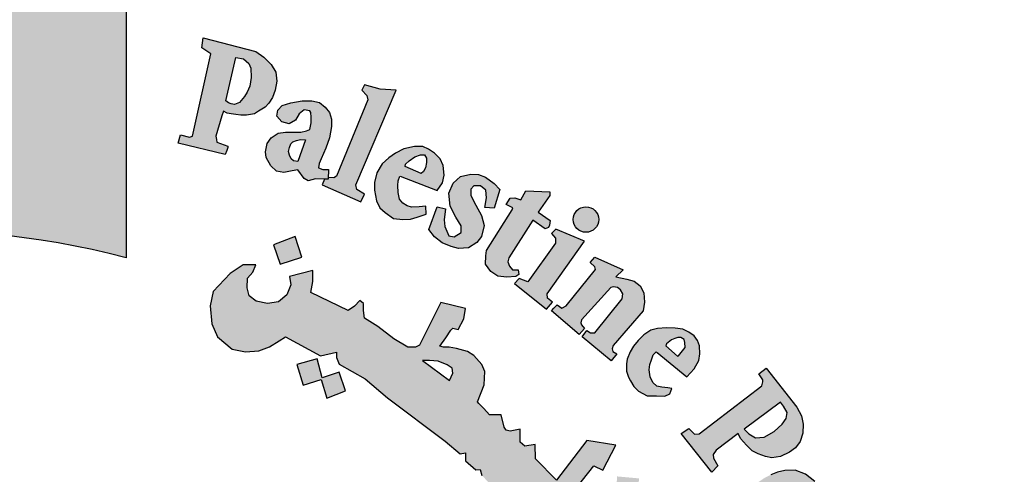
# Model space of a CAD drawing. Units: millimetres. Extents: x 0 to 8090, y 0 to 3437.
# Drawn here: x 187 to 190, y 209 to 211 of the extents above; entities that cross this region are included whole.
import ezdxf

# ---------------------------------------------------------------- set-up
doc = ezdxf.new("R2010")
doc.units = ezdxf.units.MM

# ---------------------------------------------------------------- blocks, each defined once
blk = doc.blocks.new('PPU')
h = blk.add_hatch(color=7)
edge = h.paths.add_edge_path()
edge.add_arc((462.7076, 41.9664), 2.0436, 75.0164, 310.5614)
edge.add_line((464.0365, 40.4139), (464.4569, 39.7929))
edge.add_line((464.4569, 39.7929), (464.191, 39.6195))
edge.add_line((464.191, 39.6195), (463.9091, 39.484))
edge.add_line((463.9091, 39.484), (463.7482, 39.8074))
edge.add_line((463.7482, 39.8074), (463.4891, 39.7169))
edge.add_line((463.4891, 39.7169), (463.0998, 39.6273))
edge.add_line((463.0998, 39.6273), (463.1589, 39.2746))
edge.add_line((463.1589, 39.2746), (462.3807, 39.259))
edge.add_line((462.3807, 39.259), (462.4236, 39.6137))
edge.add_line((462.4236, 39.6137), (462.2683, 39.6346))
edge.add_line((462.2683, 39.6346), (462.0319, 39.6844))
edge.add_line((462.0319, 39.6844), (461.7675, 39.7676))
edge.add_line((461.7675, 39.7676), (461.6258, 39.4361))
edge.add_line((461.6258, 39.4361), (461.2753, 39.5929))
edge.add_line((461.2753, 39.5929), (460.9479, 39.7934))
edge.add_line((460.9479, 39.7934), (461.1784, 40.078))
edge.add_line((461.1784, 40.078), (460.9234, 40.2844))
edge.add_line((460.9234, 40.2844), (460.6981, 40.5229))
edge.add_line((460.6981, 40.5229), (460.3952, 40.3053))
edge.add_line((460.3952, 40.3053), (460.1545, 40.6545))
edge.add_line((460.1545, 40.6545), (460.0072, 40.9355))
edge.add_line((460.0072, 40.9355), (460.361, 41.0706))
edge.add_line((460.361, 41.0706), (460.2542, 41.3703))
edge.add_line((460.2542, 41.3703), (460.1908, 41.682))
edge.add_line((460.1908, 41.682), (459.8114, 41.6391))
edge.add_line((459.8114, 41.6391), (459.8219, 42.366))
edge.add_line((459.8219, 42.366), (460.1999, 42.3137))
edge.add_line((460.1999, 42.3137), (460.2793, 42.6465))
edge.add_line((460.2793, 42.6465), (460.3875, 42.9206))
edge.add_line((460.3875, 42.9206), (460.0377, 43.0645))
edge.add_line((460.0377, 43.0645), (460.2193, 43.3886))
edge.add_line((460.2193, 43.3886), (460.4471, 43.6891))
edge.add_line((460.4471, 43.6891), (460.7403, 43.4597))
edge.add_line((460.7403, 43.4597), (460.9393, 43.663))
edge.add_line((460.9393, 43.663), (461.2333, 43.8925))
edge.add_line((461.2333, 43.8925), (461.0108, 44.1827))
edge.add_line((461.0108, 44.1827), (461.3438, 44.3749))
edge.add_line((461.3438, 44.3749), (461.69, 44.5191))
edge.add_line((461.69, 44.5191), (461.8309, 44.188))
edge.add_line((461.8309, 44.188), (462.1875, 44.2837))
edge.add_line((462.1875, 44.2837), (462.4875, 44.3251))
edge.add_line((462.4875, 44.3251), (462.4585, 44.681))
edge.add_line((462.4585, 44.681), (463.236, 44.6459))
edge.add_line((463.236, 44.6459), (463.236, 43.9405))
h = blk.add_hatch(color=1)
h.paths.add_polyline_path([(463.5961, 44.332), (463.6057, 44.342), (463.6152, 44.3569), (463.622, 44.376), (463.6267, 44.3996), (463.6239, 44.4225), (463.6122, 44.4428), (463.5931, 44.4618), (463.5722, 44.4766), (463.436, 44.5117), (463.4317, 44.4864), (463.4558, 44.4704), (463.408, 44.2567), (463.4004, 44.2543), (463.3765, 44.2601), (463.3706, 44.2387), (463.4929, 44.2094), (463.4966, 44.2194), (463.4994, 44.2271), (463.4992, 44.2304), (463.4708, 44.2414), (463.4698, 44.2484), (463.4688, 44.2564), (463.4838, 44.3097), (463.4881, 44.3212), (463.4975, 44.3166), (463.5084, 44.3148), (463.5201, 44.3127), (463.5337, 44.3112), (463.5476, 44.3109), (463.5689, 44.3144), (463.5795, 44.3218)])
h.paths.add_polyline_path([(463.5428, 44.3593), (463.5295, 44.344), (463.5171, 44.3388), (463.5085, 44.3408), (463.5012, 44.3429), (463.4943, 44.3486), (463.5207, 44.461), (463.5401, 44.4578), (463.5542, 44.4453), (463.5592, 44.4335), (463.5603, 44.4095), (463.5569, 44.3863), (463.55, 44.3714)], flags=16)
h = blk.add_hatch(color=1)
h.paths.add_polyline_path([(463.8447, 44.0863), (463.8541, 44.1063), (463.8339, 44.1182), (463.8313, 44.1301), (463.9361, 44.3763), (463.895, 44.3785), (463.8539, 44.3902), (463.8476, 44.3758), (463.86, 44.3624), (463.8625, 44.3514), (463.7811, 44.1525), (463.7748, 44.1483), (463.7598, 44.149), (463.7597, 44.1453), (463.7504, 44.1454), (463.7447, 44.1306)])
h.paths.add_polyline_path([(464.1664, 44.0718), (464.1709, 44.0969), (464.1694, 44.1167), (464.1549, 44.1281), (464.1382, 44.1281), (464.1305, 44.119), (464.1298, 44.1022), (464.1427, 44.0771), (464.158, 44.0505), (464.1648, 44.0246), (464.158, 43.9957), (464.1458, 43.9804), (464.1244, 43.9667), (464.0985, 43.9652), (464.0787, 43.9698), (464.0558, 43.9797), (464.036, 43.9949), (464.0207, 44.0147), (464.0429, 44.0733), (464.0642, 44.068), (464.0611, 44.039), (464.0627, 44.0223), (464.0726, 43.9979), (464.0871, 43.9949), (464.1046, 44.0063), (464.1054, 44.0238), (464.0909, 44.0467), (464.0764, 44.0748), (464.0726, 44.1091), (464.084, 44.135), (464.1031, 44.1517), (464.1305, 44.1578), (464.1496, 44.1568), (464.168, 44.1501), (464.191, 44.1339), (464.2049, 44.1185), (464.1902, 44.0697)])
h.paths.add_polyline_path([(464.2598, 44.0914), (464.2724, 44.1148), (464.3354, 44.1124), (464.3354, 44.1022), (464.3048, 44.0597), (464.336, 44.0381), (464.3342, 44.0255), (464.3318, 44.0191), (464.3226, 44.0164), (464.2906, 44.0383), (464.2289, 43.9409), (464.226, 43.93), (464.2306, 43.9191), (464.2382, 43.9098), (464.2533, 43.9098), (464.255, 43.8972), (464.2466, 43.8926), (464.2234, 43.8905), (464.1999, 43.8935), (464.1818, 43.9052), (464.1679, 43.9241), (464.1692, 43.9463), (464.1709, 43.9594), (464.2375, 44.0658), (464.2389, 44.0707), (464.222, 44.0796), (464.232, 44.0958), (464.2443, 44.0963)])
h.paths.add_polyline_path([(464.4248, 43.9837), (464.3508, 44.0148), (464.3392, 44.0037), (464.3498, 43.9921), (464.3498, 43.979), (464.2779, 43.8788), (464.2552, 43.8869), (464.2437, 43.8742), (464.3268, 43.8076), (464.3419, 43.826), (464.3294, 43.8358), (464.3281, 43.8476)])
edge = h.paths.add_edge_path()
edge.add_arc((464.4287, 44.0401), 0.0331, 0, 360)
h.paths.add_polyline_path([(464.3454, 43.8098), (464.354, 43.8188), (464.3666, 43.8098), (464.3771, 43.8163), (464.4534, 43.9102), (464.4521, 43.9172), (464.4401, 43.9287), (464.4521, 43.9426), (464.5253, 43.9096), (464.5062, 43.8912), (464.5352, 43.8854), (464.5535, 43.8801), (464.5695, 43.8678), (464.5789, 43.8497), (464.5805, 43.8255), (464.5772, 43.803), (464.4993, 43.7131), (464.4964, 43.704), (464.4986, 43.6972), (464.5089, 43.6912), (464.4939, 43.6731), (464.419, 43.7355), (464.4308, 43.752), (464.4408, 43.7458), (464.4521, 43.7461), (464.5223, 43.8342), (464.5243, 43.8475), (464.5187, 43.8574), (464.5104, 43.8641), (464.5002, 43.8657), (464.4932, 43.8641), (464.4173, 43.7801), (464.4158, 43.772), (464.4173, 43.7671), (464.4247, 43.7573), (464.4112, 43.7415), (464.3396, 43.8031)])
h.paths.add_polyline_path([(464.9515, 43.1556), (465.1548, 43.2699), (465.1421, 43.2854), (465.1597, 43.2975), (465.212, 43.2386), (465.2187, 43.2365), (464.9843, 43.1008), (464.9784, 43.0956), (464.991, 43.0767), (464.9699, 43.0619), (464.9133, 43.1575), (464.9269, 43.168), (464.9345, 43.1684), (464.947, 43.1539)])
h.paths.add_polyline_path([(465.1866, 43.0611), (465.1425, 43.1545), (465.1238, 43.147), (465.1276, 43.1216), (465.0102, 43.0051), (464.9983, 42.996), (464.9861, 42.9945), (464.971, 42.997), (464.9599, 42.9989), (464.9506, 43.0038), (464.9428, 43.0112), (464.9317, 43.0165), (464.922, 43.0141), (464.9115, 43.007), (464.9073, 43.0007), (464.9044, 42.9898), (464.9047, 42.9782), (464.9054, 42.9739), (464.9103, 42.9661), (464.9152, 42.9601), (464.923, 42.9575), (465.0262, 42.9734), (465.0523, 42.9771), (465.1908, 42.987), (465.2078, 42.9701), (465.2293, 42.9771), (465.1929, 43.0522), (465.1751, 43.0444), (465.178, 43.0159), (465.0874, 43.0047), (465.1511, 43.0667), (465.1611, 43.0638), (465.1689, 43.0514)])
h.paths.add_polyline_path([(465.2122, 42.938), (465.0914, 42.8854), (465.0728, 42.8602), (465.0697, 42.837), (465.0767, 42.8207), (465.0876, 42.8094), (465.1109, 42.7802), (465.1325, 42.7975), (465.1174, 42.811), (465.1174, 42.8245), (465.1239, 42.8402), (465.2355, 42.8813), (465.2506, 42.8472), (465.2685, 42.8467), (465.2777, 42.8553), (465.2609, 42.8916), (465.3173, 42.9177), (465.3183, 42.9257), (465.2663, 42.9586), (465.2392, 42.9494), (465.2312, 42.9614), (465.2154, 42.9644), (465.2007, 42.958)])
h.paths.add_polyline_path([(465.32, 42.5252), (465.3315, 42.5419), (465.3348, 42.5615), (465.3281, 42.5796), (465.3085, 42.583), (465.277, 42.5811), (465.244, 42.5687), (465.2254, 42.5524), (465.2168, 42.5381), (465.2153, 42.5157), (465.2297, 42.4971), (465.2435, 42.489), (465.2509, 42.4843), (465.2339, 42.465), (465.2202, 42.4681), (465.1969, 42.4836), (465.1825, 42.4987), (465.1745, 42.51), (465.1682, 42.5272), (465.1682, 42.5446), (465.1699, 42.5662), (465.1766, 42.5839), (465.1931, 42.6042), (465.216, 42.6201), (465.2347, 42.6272), (465.252, 42.6295), (465.2674, 42.6299), (465.294, 42.6287), (465.3143, 42.6231), (465.3349, 42.6081), (465.3514, 42.5946), (465.3642, 42.5718), (465.3736, 42.5504), (465.3728, 42.5313), (465.3717, 42.5182), (465.3657, 42.507), (465.3529, 42.501), (465.3421, 42.5025), (465.3298, 42.5042), (465.3207, 42.5152)])
h.paths.add_polyline_path([(465.227, 42.4405), (465.4522, 42.4768), (465.4515, 42.5003), (465.4727, 42.5026), (465.4947, 42.439), (465.5023, 42.4269), (465.3809, 42.4079), (465.3991, 42.3876), (465.4087, 42.3662), (465.4101, 42.3511), (465.4021, 42.3341), (465.3893, 42.3185), (465.3822, 42.3119), (465.3718, 42.3053), (465.356, 42.2953), (465.2513, 42.2784), (465.245, 42.2755), (465.2464, 42.255), (465.2198, 42.2548), (465.2068, 42.3551), (465.2206, 42.3557), (465.2303, 42.3561), (465.2374, 42.3376), (465.3541, 42.3555), (465.3615, 42.3626), (465.365, 42.3723), (465.3635, 42.3817), (465.3612, 42.39), (465.3579, 42.3977), (465.3523, 42.4018), (465.3455, 42.403), (465.2324, 42.3835), (465.2321, 42.3653), (465.2071, 42.36), (465.1893, 42.4623), (465.2088, 42.4654), (465.217, 42.462), (465.2189, 42.4457), (465.2215, 42.4405)])
h.paths.add_polyline_path([(465.2443, 42.2492), (465.2238, 42.2484), (465.2284, 42.1455), (465.2526, 42.1464), (465.2526, 42.1635), (465.3819, 42.173), (465.3882, 42.1585), (465.389, 42.1439), (465.379, 42.1347), (465.3702, 42.131), (465.3622, 42.1275), (465.258, 42.1214), (465.2524, 42.1264), (465.2531, 42.1392), (465.2292, 42.1392), (465.2324, 42.0394), (465.259, 42.0394), (465.2577, 42.0541), (465.263, 42.064), (465.2737, 42.0674), (465.3902, 42.0687), (465.4128, 42.08), (465.4261, 42.0979), (465.4341, 42.1212), (465.4281, 42.1418), (465.4194, 42.1537), (465.4068, 42.1664), (465.4005, 42.1737), (465.4258, 42.173), (465.4304, 42.1756), (465.4098, 42.2318), (465.4089, 42.2544), (465.3879, 42.2544), (465.3854, 42.2351), (465.3805, 42.2315), (465.2457, 42.2249)])
h.paths.add_polyline_path([(465.3639, 41.7816), (465.3825, 41.795), (465.3897, 41.8079), (465.3897, 41.8321), (465.3773, 41.8419), (465.3484, 41.8476), (465.2987, 41.8476), (465.2791, 41.8347), (465.2672, 41.8146), (465.2708, 41.7867), (465.2838, 41.7697), (465.2874, 41.7615), (465.2693, 41.7532), (465.2584, 41.7532), (465.23, 41.7934), (465.2243, 41.8306), (465.2352, 41.8694), (465.2517, 41.8839), (465.2734, 41.8983), (465.3044, 41.9071), (465.3385, 41.9055), (465.3587, 41.8963), (465.3835, 41.8803), (465.3975, 41.8643), (465.4145, 41.8333), (465.4217, 41.8075), (465.4228, 41.7869), (465.4145, 41.7657), (465.399, 41.7507), (465.3819, 41.7522), (465.3675, 41.7631)])
h.paths.add_polyline_path([(465.4613, 41.5014), (465.4852, 41.6198), (465.4595, 41.6225), (465.4576, 41.6051), (465.4447, 41.5936), (465.3289, 41.6213), (465.2653, 41.6295), (465.2408, 41.6254), (465.2205, 41.6165), (465.1952, 41.5977), (465.1781, 41.5587), (465.1764, 41.535), (465.1797, 41.5033), (465.1887, 41.4805), (465.209, 41.4561), (465.24, 41.4365), (465.2873, 41.4243), (465.3428, 41.4105), (465.3778, 41.404), (465.4104, 41.39), (465.4072, 41.3623), (465.4316, 41.3566), (465.4551, 41.4636), (465.4273, 41.4666), (465.4196, 41.4347), (465.4066, 41.4306), (465.3563, 41.4388), (465.3206, 41.4464), (465.2648, 41.4568), (465.2436, 41.4632), (465.2207, 41.4831), (465.2132, 41.5019), (465.2132, 41.5275), (465.2218, 41.544), (465.2332, 41.5587), (465.2503, 41.5656), (465.2725, 41.5656), (465.3101, 41.5627), (465.3471, 41.5531), (465.387, 41.544), (465.4268, 41.5366), (465.4394, 41.5332), (465.4365, 41.499), (465.4599, 41.4943)])
h.paths.add_polyline_path([(465.3286, 41.2851), (465.3343, 41.3634), (465.3149, 41.3706), (465.3084, 41.3553), (465.175, 41.3932), (465.1774, 41.4247), (465.1579, 41.4262), (465.1297, 41.3319), (465.1458, 41.3239), (465.1513, 41.3239), (465.1573, 41.3426), (465.2778, 41.3024), (465.2798, 41.2792), (465.2778, 41.2697), (465.271, 41.2625), (465.2575, 41.2613), (465.2447, 41.2641), (465.1478, 41.2952), (465.1474, 41.3119), (465.1238, 41.3211), (465.0968, 41.232), (465.098, 41.2274), (465.1178, 41.2204), (465.1226, 41.2347), (465.1273, 41.2408), (465.1365, 41.2425), (465.2259, 41.208), (465.2445, 41.2066), (465.2667, 41.2052), (465.2867, 41.2123), (465.301, 41.223), (465.3053, 41.238), (465.3089, 41.2594), (465.3032, 41.2752), (465.2996, 41.2909), (465.308, 41.2925)])
h.paths.add_polyline_path([(465.1965, 41.0333), (465.0104, 41.052), (465.0011, 41.0327), (465.1297, 40.8999), (465.1234, 40.8775), (465.1447, 40.8638), (465.1784, 40.938), (465.1522, 40.9473), (465.1441, 40.9286), (465.0822, 40.9872), (465.1728, 40.9766), (465.1634, 40.9585), (465.1884, 40.9473), (465.2308, 41.0427), (465.2059, 41.0526)])
h.paths.add_polyline_path([(465.0198, 40.7145), (465.0052, 40.7041), (464.8963, 40.7769), (464.906, 40.8011), (464.8859, 40.8129), (464.822, 40.7201), (464.8404, 40.7031), (464.8612, 40.7288), (464.9465, 40.6717), (464.9518, 40.661), (464.9528, 40.6474), (464.946, 40.6387), (464.9319, 40.6392), (464.9246, 40.6319), (464.9246, 40.6171), (464.9285, 40.5992), (464.947, 40.5856), (464.9767, 40.589), (464.9898, 40.6089), (464.9859, 40.6298), (464.9801, 40.6477), (465.0063, 40.6278), (465.0058, 40.6429), (465.0335, 40.7074)])
h.paths.add_polyline_path([(464.8486, 40.6414), (464.8021, 40.6719), (464.7715, 40.6598), (464.7604, 40.6448), (464.7361, 40.607), (464.7342, 40.5809), (464.74, 40.5654), (464.7526, 40.5494), (464.771, 40.5286), (464.803, 40.5247), (464.8278, 40.533), (464.851, 40.5417), (464.8753, 40.5494), (464.8903, 40.5431), (464.8947, 40.5359), (464.8962, 40.5268), (464.892, 40.5172), (464.8813, 40.5122), (464.866, 40.5126), (464.8522, 40.513), (464.838, 40.5153), (464.8323, 40.5168), (464.8273, 40.5031), (464.8262, 40.4973), (464.8725, 40.4698), (464.8912, 40.4821), (464.9104, 40.5027), (464.9176, 40.5218), (464.923, 40.5432), (464.9207, 40.5676), (464.9107, 40.5833), (464.8973, 40.5955), (464.8816, 40.6047), (464.8572, 40.607), (464.8262, 40.5971), (464.8143, 40.5917), (464.7932, 40.5879), (464.777, 40.5895), (464.768, 40.5995), (464.7656, 40.61), (464.7681, 40.6179), (464.7747, 40.6239), (464.785, 40.6286), (464.8012, 40.6304), (464.8195, 40.6269), (464.8389, 40.6242)])
h.paths.add_polyline_path([(464.6919, 40.3124), (464.6145, 40.3919), (464.5979, 40.3967), (464.592, 40.3941), (464.5824, 40.3807), (464.5541, 40.3829), (464.5712, 40.4219), (464.5815, 40.4373), (464.5952, 40.4492), (464.6097, 40.4552), (464.6396, 40.4552), (464.7388, 40.3511), (464.7491, 40.3588), (464.761, 40.3733), (464.7667, 40.3462), (464.7587, 40.3327), (464.7764, 40.3184), (464.7708, 40.2575), (464.7546, 40.2541), (464.7174, 40.2919), (464.6898, 40.2683), (464.6682, 40.2804)])
h.paths.add_polyline_path([(464.8042, 40.378), (464.8414, 40.4444), (464.8258, 40.4591), (464.812, 40.4419), (464.7082, 40.5342), (464.7238, 40.5566), (464.7078, 40.5708), (464.6327, 40.4869), (464.6549, 40.4682), (464.6732, 40.4861), (464.8026, 40.3701)])
h.paths.add_polyline_path([(465.2457, 41.0683), (465.2495, 41.1088), (465.2537, 41.1261), (465.2593, 41.1492), (465.2421, 41.1573), (465.2305, 41.1401), (465.1086, 41.1884), (465.1149, 41.2119), (465.0919, 41.2209), (465.0489, 41.1183), (465.0713, 41.1092), (465.0779, 41.126), (465.0882, 41.131)])
h.paths.add_polyline_path([(464.5354, 40.1599), (464.5175, 40.1377), (464.532, 40.1216), (464.5959, 40.1803), (464.581, 40.1945), (464.5574, 40.1811), (464.5225, 40.2571), (464.5356, 40.2588), (464.5957, 40.2176), (464.5945, 40.2113), (464.5865, 40.2012), (464.6041, 40.184), (464.6828, 40.2525), (464.662, 40.2711), (464.6563, 40.2638), (464.6477, 40.2599), (464.6377, 40.2622), (464.4893, 40.3484), (464.4854, 40.3579), (464.4807, 40.3816), (464.4836, 40.4013), (464.4932, 40.4149), (464.4866, 40.4304), (464.4735, 40.4375), (464.4503, 40.4387), (464.4336, 40.4298), (464.4271, 40.4155), (464.4318, 40.4036)])
edge = h.paths.add_edge_path()
edge.add_arc((464.8573, 40.3666), 0.0333, 0, 360)
edge = h.paths.add_edge_path()
edge.add_arc((465.3006, 41.0799), 0.0338, 0, 360)
edge = h.paths.add_edge_path()
edge.add_arc((465.4812, 41.9775), 0.033, 0, 360)
h.paths.add_polyline_path([(465.4307, 41.9473), (465.42, 42.0272), (465.3937, 42.0262), (465.3937, 42.0045), (465.2581, 42.0038), (465.2548, 42.0268), (465.2318, 42.0282), (465.2318, 41.923), (465.2574, 41.9224), (465.2588, 41.944), (465.2713, 41.9513)])
h = blk.add_hatch(color=1)
h.paths.add_polyline_path([(463.7637, 44.2521), (463.7684, 44.282), (463.7687, 44.3012), (463.7631, 44.3178), (463.7525, 44.3317), (463.7376, 44.3443), (463.7177, 44.3484), (463.6926, 44.3484), (463.6634, 44.3433), (463.6406, 44.3364), (463.629, 44.3243), (463.6267, 44.3086), (463.6397, 44.2942), (463.6587, 44.2887), (463.675, 44.2979), (463.6847, 44.3146), (463.6977, 44.3248), (463.7122, 44.3225), (463.7152, 44.3181), (463.7161, 44.3061), (463.7161, 44.2911), (463.7124, 44.2736), (463.7036, 44.2703), (463.6887, 44.2674), (463.6715, 44.2667), (463.6492, 44.2667), (463.6302, 44.2641), (463.612, 44.2521), (463.6014, 44.2375), (463.5977, 44.2156), (463.5991, 44.2015), (463.6112, 44.1794), (463.6259, 44.1661), (463.6446, 44.1625), (463.6667, 44.1666), (463.6816, 44.1695), (463.6974, 44.1467), (463.7078, 44.1408), (463.7274, 44.1456), (463.7596, 44.1453), (463.7607, 44.1699), (463.7465, 44.1702), (463.7352, 44.1748), (463.7367, 44.1856), (463.742, 44.1977), (463.7538, 44.2252)])
h.paths.add_polyline_path([(463.701, 44.247), (463.6814, 44.1907), (463.6703, 44.1926), (463.6643, 44.1981), (463.6592, 44.2073), (463.6574, 44.217), (463.6597, 44.2276), (463.6629, 44.2372), (463.668, 44.2418), (463.6777, 44.2455), (463.6878, 44.2478)], flags=16)
h = blk.add_hatch(color=1)
h.paths.add_polyline_path([(463.9409, 44.1287), (463.9413, 44.1405), (463.9462, 44.153), (464.0427, 44.1157), (464.0567, 44.1358), (464.0607, 44.1555), (464.058, 44.1805), (464.0505, 44.1976), (464.0358, 44.2129), (464.0206, 44.2232), (464.0053, 44.2299), (463.984, 44.2299), (463.9559, 44.2238), (463.9345, 44.2123), (463.9174, 44.2007), (463.9003, 44.1848), (463.8863, 44.1617), (463.8802, 44.1367), (463.8802, 44.1166), (463.8851, 44.0886), (463.8936, 44.0709), (463.9077, 44.0581), (463.9291, 44.0427), (463.9538, 44.04), (463.9737, 44.0415), (463.9912, 44.046), (464.0141, 44.0544), (464.0129, 44.0746), (463.9959, 44.0736), (463.9761, 44.0719), (463.965, 44.0755), (463.9538, 44.0827), (463.9454, 44.0935), (463.9412, 44.1101)])
h.paths.add_polyline_path([(463.9599, 44.1779), (463.9607, 44.1836), (463.9702, 44.1927), (463.985, 44.2033), (463.9998, 44.2086), (464.0096, 44.2086), (464.0153, 44.1999), (464.0149, 44.1881), (464.0123, 44.1745), (464.0073, 44.165), (464.0013, 44.1597)], flags=16)
h = blk.add_hatch(color=1)
h.paths.add_polyline_path([(463.6739, 43.9963), (463.6182, 43.9743), (463.635, 43.9239), (463.6917, 43.9428)])
h.paths.add_polyline_path([(464.8679, 42.8127), (464.8171, 42.8326), (464.7979, 42.7851), (464.8448, 42.7646)])
h.paths.add_polyline_path([(464.989, 42.3959), (464.9452, 42.4299), (464.9112, 42.3816), (464.9527, 42.3557), (464.925, 42.3212), (464.9717, 42.2866), (465.0037, 42.3299), (464.9648, 42.3586), (464.9648, 42.3662)])
h.paths.add_polyline_path([(464.3012, 40.7309), (464.2972, 40.7808), (464.2446, 40.7788), (464.2479, 40.7243)])
h.paths.add_polyline_path([(464.5605, 43.311), (464.5667, 43.3678), (464.509, 43.3731), (464.5084, 43.3166)])
h.paths.add_polyline_path([(464.685, 43.0147), (464.6844, 43.0234), (464.6804, 43.0317), (464.6743, 43.035), (464.6674, 43.0341), (464.6635, 43.0297), (464.6627, 43.0252), (464.665, 43.0187), (464.6706, 43.0137), (464.6767, 43.01), (464.6816, 43.0055), (464.6779, 42.9984), (464.6716, 42.9958), (464.6627, 42.9938), (464.6477, 43.0015), (464.6332, 43.0287), (464.6284, 43.0431), (464.63, 43.0541), (464.6351, 43.0563), (464.6449, 43.0563), (464.6479, 43.0533), (464.649, 43.0449), (464.6506, 43.0394), (464.6556, 43.043), (464.6562, 43.0509), (464.6593, 43.0587), (464.6659, 43.062), (464.6793, 43.0607), (464.6882, 43.0587), (464.693, 43.0523), (464.6992, 43.0453), (464.7034, 43.0346), (464.7025, 43.0262), (464.6999, 43.0203), (464.693, 43.0153)])
h.paths.add_polyline_path([(464.7505, 42.0659), (464.7149, 42.0941), (464.7445, 42.1285), (464.7076, 42.1637), (464.6746, 42.1258), (464.7064, 42.0922), (464.6784, 42.0597), (464.7181, 42.0248)])
h.paths.add_polyline_path([(464.6999, 41.6076), (464.6602, 41.5801), (464.6541, 41.579), (464.6261, 41.6168), (464.6702, 41.6503)])
h.paths.add_polyline_path([(464.9678, 41.2584), (464.9427, 41.3066), (464.8936, 41.2802), (464.9157, 41.242), (464.9152, 41.2342), (464.874, 41.2166), (464.8981, 41.171), (464.9466, 41.1935), (464.924, 41.2322), (464.928, 41.2376)])
edge = h.paths.add_edge_path()
edge.add_line((463.7881, 43.6439), (463.7447, 43.6288))
edge.add_line((463.7447, 43.6288), (463.7311, 43.6783))
edge.add_line((463.7311, 43.6783), (463.6782, 43.6638))
edge.add_line((463.6782, 43.6638), (463.6951, 43.6103))
edge.add_line((463.6951, 43.6103), (463.7416, 43.6249))
edge.add_line((463.7416, 43.6249), (463.7565, 43.576))
edge.add_line((463.7565, 43.576), (463.8053, 43.5951))
edge.add_line((463.8053, 43.5951), (463.7882, 43.644))
h = blk.add_hatch(color=1)
h.paths.add_polyline_path([(464.2086, 43.5332), (464.1787, 43.5332), (464.1636, 43.5492), (464.151, 43.5623), (464.1474, 43.5671), (464.1645, 43.6105), (464.1667, 43.6457), (464.1585, 43.6638), (464.1375, 43.6871), (464.1217, 43.6976), (464.0931, 43.7054), (464.0737, 43.7089), (464.0589, 43.7089), (464.0499, 43.7115), (464.065, 43.7331), (464.078, 43.7525), (464.0836, 43.7577), (464.0969, 43.7544), (464.1122, 43.7822), (464.116, 43.8089), (464.0525, 43.8248), (463.9971, 43.7139), (463.9861, 43.7091), (463.9665, 43.7091), (463.9304, 43.7305), (463.8888, 43.7625), (463.8541, 43.7841), (463.8514, 43.8041), (463.8514, 43.822), (463.8418, 43.8303), (463.8281, 43.8155), (463.8122, 43.8038), (463.7151, 43.8505), (463.72, 43.8793), (463.72, 43.9076), (463.6596, 43.8923), (463.6629, 43.8702), (463.6529, 43.8444), (463.6313, 43.8262), (463.6025, 43.8224), (463.5728, 43.8286), (463.555, 43.842), (463.5497, 43.8626), (463.5502, 43.888), (463.5646, 43.9033), (463.5723, 43.9224), (463.5396, 43.9224), (463.5055, 43.9004), (463.4614, 43.853), (463.4538, 43.8164), (463.4585, 43.7689), (463.473, 43.7352), (463.5106, 43.7038), (463.5452, 43.6969), (463.5797, 43.6992), (463.6081, 43.7092), (463.6327, 43.7253), (463.6495, 43.7352), (463.7401, 43.6862), (463.7819, 43.6961), (463.7814, 43.6815), (463.7888, 43.6642), (463.8562, 43.6264), (463.9141, 43.5775), (464.0634, 43.4648), (464.1027, 43.4316), (464.1164, 43.434), (464.116, 43.4139), (464.1428, 43.3905), (464.1546, 43.3909), (464.1589, 43.3758), (464.1861, 43.3463), (464.2024, 43.3463), (464.2024, 43.3301), (464.3063, 43.2235), (464.3683, 43.1314), (464.4447, 43.1644), (464.4886, 43.1892), (464.5179, 43.2252), (464.5337, 43.2623), (464.5258, 43.296), (464.5022, 43.3095), (464.4808, 43.3174), (464.456, 43.3151), (464.4357, 43.3084), (464.4233, 43.2791), (464.3873, 43.3219), (464.4495, 43.4006), (464.4727, 43.3891), (464.5064, 43.4539), (464.4309, 43.4663), (464.3526, 43.3633), (464.2975, 43.4184), (464.2966, 43.4557), (464.2701, 43.4519), (464.2577, 43.4623), (464.2581, 43.4956), (464.2323, 43.4904), (464.222, 43.4933), (464.2169, 43.5009)])
h.paths.add_polyline_path([(464.0744, 43.6224), (464.0048, 43.6739), (464.0229, 43.6739), (464.045, 43.6725), (464.0684, 43.6625), (464.0814, 43.654), (464.0834, 43.6408)], flags=16)
h.paths.add_polyline_path([(464.4554, 43.2544), (464.4649, 43.2676), (464.4838, 43.266), (464.487, 43.2449), (464.4807, 43.227), (464.4649, 43.2233), (464.4554, 43.2376)], flags=16)
h = blk.add_hatch(color=1)
h.paths.add_polyline_path([(464.611, 43.697), (464.6162, 43.6932), (464.6908, 43.6316), (464.7093, 43.6523), (464.7216, 43.6741), (464.7243, 43.6917), (464.7238, 43.712), (464.7179, 43.7259), (464.7096, 43.7381), (464.6961, 43.7479), (464.6797, 43.7555), (464.6599, 43.7584), (464.6374, 43.7589), (464.614, 43.757), (464.5973, 43.7526), (464.5787, 43.7404), (464.5643, 43.7264), (464.5522, 43.7112), (464.5432, 43.6968), (464.5358, 43.6772), (464.5338, 43.6652), (464.5343, 43.6462), (464.5394, 43.6309), (464.544, 43.6214), (464.5527, 43.6062), (464.565, 43.5945), (464.5875, 43.5825), (464.6121, 43.5819), (464.6337, 43.5816), (464.646, 43.5871), (464.6516, 43.6013), (464.6414, 43.6034), (464.6254, 43.605), (464.6124, 43.6071), (464.6026, 43.6169), (464.5952, 43.6317), (464.5924, 43.6498), (464.5949, 43.664), (464.5985, 43.6762), (464.6035, 43.6885)])
h.paths.add_polyline_path([(464.6356, 43.7126), (464.638, 43.7174), (464.6424, 43.7208), (464.6507, 43.7277), (464.659, 43.7311), (464.6672, 43.7342), (464.6748, 43.7339), (464.6834, 43.7287), (464.6856, 43.7204), (464.6859, 43.7081), (464.6687, 43.686), (464.666, 43.6855)], flags=16)
blk.add_hatch(color=1).paths.add_polyline_path([(463.7882, 43.644), (463.7447, 43.6288), (463.7311, 43.6783), (463.6782, 43.6638), (463.6951, 43.6103), (463.7416, 43.6249), (463.7565, 43.576), (463.8053, 43.5951)])
h = blk.add_hatch(color=1)
h.paths.add_polyline_path([(464.9876, 43.5301), (464.9756, 43.5528), (464.8964, 43.6544), (464.8772, 43.6393), (464.8881, 43.6235), (464.8877, 43.6191), (464.8849, 43.6087), (464.7224, 43.4835), (464.7107, 43.483), (464.6957, 43.4977), (464.6757, 43.4844), (464.7557, 43.3838), (464.7711, 43.4006), (464.7595, 43.4204), (464.7591, 43.43), (464.7663, 43.4415), (464.8236, 43.4848), (464.8301, 43.4714), (464.8449, 43.4541), (464.8604, 43.4398), (464.876, 43.4314), (464.8944, 43.4244), (464.9112, 43.4214), (464.9338, 43.4249), (464.9571, 43.4363), (464.9724, 43.4472), (464.9848, 43.464), (464.9914, 43.4851), (464.9923, 43.5091)])
h.paths.add_polyline_path([(464.8389, 43.4961), (464.9332, 43.566), (464.9412, 43.5556), (464.9509, 43.5386), (464.9485, 43.5234), (464.9381, 43.5088), (464.9174, 43.49), (464.8912, 43.4754), (464.8687, 43.473), (464.8511, 43.4833)], flags=16)
h = blk.add_hatch(color=1)
h.paths.add_polyline_path([(465.0225, 43.3599), (464.9983, 43.3787), (464.9713, 43.3896), (464.9449, 43.3882), (464.9256, 43.3845), (464.9082, 43.3772), (464.8906, 43.3682), (464.8742, 43.3569), (464.8622, 43.3462), (464.8542, 43.3342), (464.8439, 43.308), (464.8415, 43.285), (464.8445, 43.2624), (464.8512, 43.2477), (464.8575, 43.2355), (464.8701, 43.2216), (464.8832, 43.2116), (464.9027, 43.2034), (464.927, 43.1987), (464.9525, 43.2014), (464.9889, 43.2135), (465.0097, 43.2289), (465.0225, 43.243), (465.0353, 43.2612), (465.044, 43.2901), (465.044, 43.3183), (465.0346, 43.3418)])
h.paths.add_polyline_path([(464.9314, 43.3241), (464.9505, 43.3359), (464.9687, 43.3441), (464.9917, 43.3477), (465.0045, 43.3423), (465.009, 43.3238), (465.0052, 43.3147), (464.9897, 43.2969), (464.9636, 43.2747), (464.939, 43.2573), (464.9189, 43.2459), (464.9, 43.2414), (464.8868, 43.2459), (464.8792, 43.2543), (464.8792, 43.2645), (464.8826, 43.2762), (464.8928, 43.2894), (464.9133, 43.3086)], flags=16)
blk.add_lwpolyline([(463.236, 43.9405, 1.65682), (464.0365, 40.4139), (464.4569, 39.7929), (464.191, 39.6195), (463.9091, 39.484), (463.7482, 39.8074), (463.4891, 39.7169), (463.0998, 39.6273), (463.1589, 39.2746), (462.3807, 39.259), (462.4236, 39.6137), (462.2683, 39.6346), (462.0319, 39.6844), (461.7675, 39.7676), (461.6258, 39.4361), (461.2753, 39.5929)], format="xyb")
blk.add_lwpolyline([(461.0108, 44.1827), (461.3438, 44.3749), (461.69, 44.5191), (461.8309, 44.188), (462.1875, 44.2837), (462.4875, 44.3251), (462.4585, 44.681), (463.236, 44.6459), (463.236, 43.9405)])
at = {"color": 1}
for points in [[(463.4558, 44.4704), (463.4317, 44.4864), (463.436, 44.5117), (463.5722, 44.4766), (463.5931, 44.4618), (463.6122, 44.4428), (463.6239, 44.4225), (463.6267, 44.3996), (463.622, 44.376), (463.6152, 44.3569), (463.6057, 44.342), (463.5961, 44.332), (463.5795, 44.3218), (463.5689, 44.3144), (463.5476, 44.3109), (463.5337, 44.3112), (463.5201, 44.3127), (463.5084, 44.3148), (463.4975, 44.3166), (463.4881, 44.3212), (463.4838, 44.3097), (463.4688, 44.2564), (463.4698, 44.2484), (463.4708, 44.2414), (463.4992, 44.2304), (463.4994, 44.2271), (463.4966, 44.2194), (463.4929, 44.2094), (463.3706, 44.2387), (463.3765, 44.2601), (463.4004, 44.2543), (463.408, 44.2567), (463.4558, 44.4704)], [(463.4943, 44.3486), (463.5207, 44.461), (463.5401, 44.4578), (463.5542, 44.4453), (463.5592, 44.4335), (463.5603, 44.4095), (463.5569, 44.3863), (463.55, 44.3714), (463.5428, 44.3593), (463.5295, 44.344), (463.5171, 44.3388), (463.5085, 44.3408), (463.5012, 44.3429), (463.4943, 44.3486)], [(463.8447, 44.0863), (463.8541, 44.1063), (463.8339, 44.1182), (463.8313, 44.1301), (463.9361, 44.3763), (463.895, 44.3785), (463.8539, 44.3902), (463.8476, 44.3758), (463.86, 44.3624), (463.8625, 44.3514), (463.7811, 44.1525), (463.7748, 44.1483), (463.7598, 44.149), (463.7597, 44.1453), (463.7504, 44.1454), (463.7447, 44.1306), (463.8447, 44.0863)], [(463.6977, 44.3248), (463.6847, 44.3146), (463.675, 44.2979), (463.6587, 44.2887), (463.6397, 44.2942), (463.6267, 44.3086), (463.629, 44.3243), (463.6406, 44.3364), (463.6634, 44.3433), (463.6926, 44.3484), (463.7177, 44.3484), (463.7376, 44.3443), (463.7525, 44.3317), (463.7631, 44.3178), (463.7687, 44.3012), (463.7684, 44.282), (463.7637, 44.2521), (463.7538, 44.2252), (463.742, 44.1977), (463.7367, 44.1856), (463.7352, 44.1748), (463.7465, 44.1702), (463.7607, 44.1699), (463.7596, 44.1453), (463.7274, 44.1456), (463.7078, 44.1408), (463.6974, 44.1467), (463.6816, 44.1695), (463.6667, 44.1666), (463.6446, 44.1625), (463.6259, 44.1661), (463.6112, 44.1794), (463.5991, 44.2015), (463.5977, 44.2156), (463.6014, 44.2375), (463.612, 44.2521), (463.6302, 44.2641), (463.6492, 44.2667), (463.6715, 44.2667), (463.6887, 44.2674), (463.7036, 44.2703), (463.7124, 44.2736), (463.7161, 44.2911), (463.7161, 44.3061), (463.7152, 44.3181), (463.7122, 44.3225), (463.6977, 44.3248)], [(463.701, 44.247), (463.6814, 44.1907), (463.6703, 44.1926), (463.6643, 44.1981), (463.6592, 44.2073), (463.6574, 44.217), (463.6597, 44.2276), (463.6629, 44.2372), (463.668, 44.2418), (463.6777, 44.2455), (463.6878, 44.2478), (463.701, 44.247)], [(463.9466, 44.1528), (464.0427, 44.1157), (464.0567, 44.1358), (464.0607, 44.1555), (464.058, 44.1805), (464.0505, 44.1976), (464.0358, 44.2129), (464.0206, 44.2232), (464.0053, 44.2299), (463.984, 44.2299), (463.9559, 44.2238), (463.9345, 44.2123), (463.9174, 44.2007), (463.9003, 44.1848), (463.8863, 44.1617), (463.8802, 44.1367), (463.8802, 44.1166), (463.8851, 44.0886), (463.8936, 44.0709), (463.9077, 44.0581), (463.9291, 44.0427), (463.9538, 44.04), (463.9737, 44.0415), (463.9912, 44.046), (464.0141, 44.0544), (464.0129, 44.0746), (463.9959, 44.0736), (463.9761, 44.0719), (463.965, 44.0755), (463.9538, 44.0827), (463.9454, 44.0935), (463.9412, 44.1101), (463.9409, 44.1287), (463.9413, 44.1405), (463.9462, 44.153)], [(464.0013, 44.1597), (463.9599, 44.1779), (463.9607, 44.1836), (463.9702, 44.1927), (463.985, 44.2033), (463.9998, 44.2086), (464.0096, 44.2086), (464.0153, 44.1999), (464.0149, 44.1881), (464.0123, 44.1745), (464.0073, 44.165), (464.0013, 44.1597)], [(464.1664, 44.0718), (464.1709, 44.0969), (464.1694, 44.1167), (464.1549, 44.1281), (464.1382, 44.1281), (464.1305, 44.119), (464.1298, 44.1022), (464.1427, 44.0771), (464.158, 44.0505), (464.1648, 44.0246), (464.158, 43.9957), (464.1458, 43.9804), (464.1244, 43.9667), (464.0985, 43.9652), (464.0787, 43.9698), (464.0558, 43.9797), (464.036, 43.9949), (464.0207, 44.0147), (464.0429, 44.0733), (464.0642, 44.068), (464.0611, 44.039), (464.0627, 44.0223), (464.0726, 43.9979), (464.0871, 43.9949), (464.1046, 44.0063), (464.1054, 44.0238), (464.0909, 44.0467), (464.0764, 44.0748), (464.0726, 44.1091), (464.084, 44.135), (464.1031, 44.1517), (464.1305, 44.1578), (464.1496, 44.1568), (464.168, 44.1501), (464.191, 44.1339), (464.2049, 44.1185), (464.1902, 44.0697), (464.1664, 44.0718)], [(464.2598, 44.0914), (464.2724, 44.1148), (464.3354, 44.1124), (464.3354, 44.1022), (464.3048, 44.0597), (464.336, 44.0381), (464.3342, 44.0255), (464.3318, 44.0191), (464.3226, 44.0164), (464.2906, 44.0383), (464.2289, 43.9409), (464.226, 43.93), (464.2306, 43.9191), (464.2382, 43.9098), (464.2533, 43.9098), (464.255, 43.8972), (464.2466, 43.8926), (464.2234, 43.8905), (464.1999, 43.8935), (464.1818, 43.9052), (464.1679, 43.9241), (464.1692, 43.9463), (464.1709, 43.9594), (464.2375, 44.0658), (464.2389, 44.0707), (464.222, 44.0796), (464.232, 44.0958), (464.2443, 44.0963), (464.2598, 44.0914)], [(463.6739, 43.9963), (463.6182, 43.9743), (463.635, 43.9239), (463.6917, 43.9428), (463.6739, 43.9963)], [(464.4248, 43.9837), (464.3508, 44.0148), (464.3392, 44.0037), (464.3498, 43.9921), (464.3498, 43.979), (464.2779, 43.8788), (464.2552, 43.8869), (464.2437, 43.8742), (464.3268, 43.8076), (464.3419, 43.826), (464.3294, 43.8358), (464.3281, 43.8476), (464.4248, 43.9837)], [(464.3454, 43.8098), (464.354, 43.8188), (464.3666, 43.8098), (464.3771, 43.8163), (464.4534, 43.9102), (464.4521, 43.9172), (464.4401, 43.9287), (464.4521, 43.9426), (464.5253, 43.9096), (464.5062, 43.8912), (464.5352, 43.8854), (464.5535, 43.8801), (464.5695, 43.8678), (464.5789, 43.8497), (464.5805, 43.8255), (464.5772, 43.803), (464.4993, 43.7131), (464.4964, 43.704), (464.4986, 43.6972), (464.5089, 43.6912), (464.4939, 43.6731), (464.419, 43.7355), (464.4308, 43.752), (464.4408, 43.7458), (464.4521, 43.7461), (464.5223, 43.8342), (464.5243, 43.8475), (464.5187, 43.8574), (464.5104, 43.8641), (464.5002, 43.8657), (464.4932, 43.8641), (464.4173, 43.7801), (464.4158, 43.772), (464.4173, 43.7671), (464.4247, 43.7573), (464.4112, 43.7415), (464.3396, 43.8031), (464.3454, 43.8098)], [(464.3873, 43.3219), (464.4495, 43.4006), (464.4727, 43.3891), (464.5064, 43.4539), (464.4309, 43.4663), (464.3526, 43.3633), (464.2975, 43.4184), (464.2966, 43.4557), (464.2701, 43.4519), (464.2577, 43.4623), (464.2581, 43.4956), (464.2323, 43.4904), (464.222, 43.4933), (464.2169, 43.5009), (464.2086, 43.5332), (464.1787, 43.5332), (464.1636, 43.5492), (464.151, 43.5623), (464.1474, 43.5671), (464.1645, 43.6105), (464.1667, 43.6457), (464.1585, 43.6638), (464.1375, 43.6871), (464.1217, 43.6976), (464.0931, 43.7054), (464.0737, 43.7089), (464.0589, 43.7089), (464.0499, 43.7115), (464.065, 43.7331), (464.078, 43.7525), (464.0836, 43.7577), (464.0969, 43.7544), (464.1122, 43.7822), (464.116, 43.8089), (464.0525, 43.8248), (463.9971, 43.7139), (463.9861, 43.7091), (463.9665, 43.7091), (463.9304, 43.7305), (463.8888, 43.7625), (463.8541, 43.7841), (463.8514, 43.8041), (463.8514, 43.822), (463.8418, 43.8303), (463.8281, 43.8155), (463.8122, 43.8038), (463.7151, 43.8505), (463.72, 43.8793), (463.72, 43.9076), (463.6596, 43.8923), (463.6629, 43.8702), (463.6529, 43.8444), (463.6313, 43.8262), (463.6025, 43.8224), (463.5728, 43.8286), (463.555, 43.842), (463.5497, 43.8626), (463.5502, 43.888), (463.5646, 43.9033), (463.5723, 43.9224), (463.5396, 43.9224), (463.5055, 43.9004), (463.4614, 43.853), (463.4538, 43.8164), (463.4585, 43.7689), (463.473, 43.7352), (463.5106, 43.7038), (463.5452, 43.6969), (463.5797, 43.6992), (463.6081, 43.7092), (463.6327, 43.7253), (463.6495, 43.7352), (463.7401, 43.6862), (463.7819, 43.6961), (463.7814, 43.6815), (463.7888, 43.6642), (463.8562, 43.6264), (463.9141, 43.5775), (464.0634, 43.4648), (464.1027, 43.4316), (464.1164, 43.434), (464.116, 43.4139), (464.1428, 43.3905), (464.1546, 43.3909), (464.1589, 43.3758)], [(464.6138, 43.6951), (464.6908, 43.6316), (464.7093, 43.6523), (464.7216, 43.6741), (464.7243, 43.6917), (464.7238, 43.712), (464.7179, 43.7259), (464.7096, 43.7381), (464.6961, 43.7479), (464.6797, 43.7555), (464.6599, 43.7584), (464.6374, 43.7589), (464.614, 43.757), (464.5973, 43.7526), (464.5787, 43.7404), (464.5643, 43.7264), (464.5522, 43.7112), (464.5432, 43.6968), (464.5358, 43.6772), (464.5338, 43.6652), (464.5343, 43.6462), (464.5394, 43.6309), (464.544, 43.6214), (464.5527, 43.6062), (464.565, 43.5945), (464.5875, 43.5825), (464.6121, 43.5819), (464.6337, 43.5816), (464.646, 43.5871), (464.6516, 43.6013), (464.6414, 43.6034), (464.6254, 43.605), (464.6124, 43.6071), (464.6026, 43.6169), (464.5952, 43.6317), (464.5924, 43.6498), (464.5949, 43.664), (464.5985, 43.6762), (464.6035, 43.6885), (464.611, 43.697), (464.6162, 43.6932)], [(464.6687, 43.686), (464.6859, 43.7081), (464.6856, 43.7204), (464.6834, 43.7287), (464.6748, 43.7339), (464.6672, 43.7342), (464.659, 43.7311), (464.6507, 43.7277), (464.6424, 43.7208), (464.638, 43.7174), (464.6356, 43.7126), (464.666, 43.6855), (464.6687, 43.686)], [(463.7881, 43.6439), (463.7447, 43.6288), (463.7311, 43.6783), (463.6782, 43.6638), (463.6951, 43.6103), (463.7416, 43.6249), (463.7565, 43.576), (463.8053, 43.5951), (463.7882, 43.644)], [(464.0684, 43.6625), (464.045, 43.6725), (464.0229, 43.6739), (464.0048, 43.6739), (464.0744, 43.6224), (464.0834, 43.6408), (464.0814, 43.654), (464.0684, 43.6625)], [(464.6957, 43.4977), (464.7107, 43.483), (464.7224, 43.4835), (464.8849, 43.6087), (464.8877, 43.6191), (464.8881, 43.6235), (464.8772, 43.6393), (464.8964, 43.6544), (464.9756, 43.5528), (464.9876, 43.5301), (464.9923, 43.5091), (464.9914, 43.4851), (464.9848, 43.464), (464.9724, 43.4472), (464.9571, 43.4363), (464.9338, 43.4249), (464.9112, 43.4214), (464.8944, 43.4244), (464.876, 43.4314), (464.8604, 43.4398), (464.8449, 43.4541), (464.8301, 43.4714), (464.8236, 43.4848), (464.7663, 43.4415), (464.7591, 43.43), (464.7595, 43.4204), (464.7711, 43.4006), (464.7557, 43.3838), (464.6757, 43.4844), (464.6957, 43.4977)], [(464.9332, 43.566), (464.8389, 43.4961), (464.8511, 43.4833), (464.8687, 43.473), (464.8912, 43.4754), (464.9174, 43.49), (464.9381, 43.5088), (464.9485, 43.5234), (464.9509, 43.5386), (464.9412, 43.5556), (464.9332, 43.566)], [(465.0225, 43.3599), (464.9983, 43.3787), (464.9713, 43.3896), (464.9449, 43.3882), (464.9256, 43.3845), (464.9082, 43.3772)]]:
    blk.add_lwpolyline(points, dxfattribs=at)
blk.add_circle((464.4287, 44.0401), 0.0331, dxfattribs=at)

msp = doc.modelspace()

# ---------------------------------------------------------------- block references
msp.add_blockref('PPU', (-275.7858537, 165.9408622))

doc.saveas('drawing.dxf')
